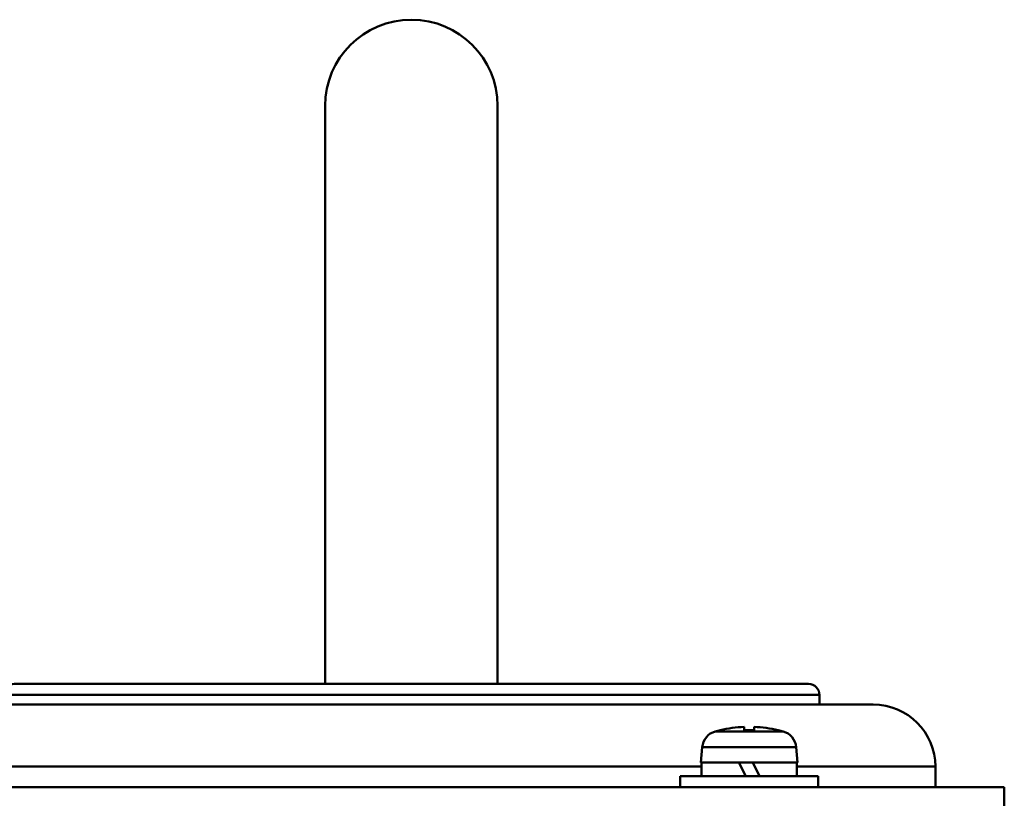
# Model space of a CAD drawing. Units: millimetres. Extents: x -970 to 1830, y -1190 to 790.
# Drawn here: x -652 to -581, y 42 to 98 of the extents above; entities that cross this region are included whole.
import ezdxf

# ---------------------------------------------------------------- set-up
doc = ezdxf.new("R2010")
doc.units = ezdxf.units.MM
doc.header["$LTSCALE"] = 2.648819
doc.layers.add('NoLayerName_001', color=7, linetype='Continuous')
doc.layers.add('NoLayerName_005', color=7, linetype='Continuous')

# ---------------------------------------------------------------- blocks, each defined once
blk = doc.blocks.new('JZB_0145')
at = {"layer": 'NoLayerName_005', "color": 7, "linetype": 'Continuous', "lineweight": 50}
for p, q in [((0, 1.6), (306, 1.6)), ((306, 1.6), (306, 0))]:
    blk.add_line(p, q, dxfattribs=at)
blk = doc.blocks.new('JZB_0178')
at = {"layer": 'NoLayerName_001', "color": 7, "linetype": 'Continuous', "lineweight": 50}
for p, q in [((0, 41.95), (0, 0)), ((12.5, 0), (12.5, 41.95))]:
    blk.add_line(p, q, dxfattribs=at)
blk.add_arc((6.25, 41.95), 6.25, 0, 180, dxfattribs=at)
blk = doc.blocks.new('JZB_0188')
at = {"layer": 'NoLayerName_001', "color": 250, "linetype": 'Continuous', "lineweight": 50}
for p, q in [((66.8, 7.5), (9.2, 7.5)), ((67.6, 6.7), (8.4, 6.7)), ((8.4, 6.7), (8.4, 6)), ((67.6, 6), (67.6, 6.7)), ((4.5, 6), (71.5, 6)), ((59.05, 1.5), (0, 1.5)), ((0, 1.5), (0, 0)), ((76, 1.5), (65.95, 1.5)), ((76, 0), (76, 1.5))]:
    blk.add_line(p, q, dxfattribs=at)
for centre, radius, start, end in [((9.2, 6.7), 0.8, 90, 180), ((66.8, 6.7), 0.8, 0, 90), ((4.5, 1.5), 4.5, 90, 180), ((71.5, 1.5), 4.5, 0, 90)]:
    blk.add_arc(centre, radius, start, end, dxfattribs=at)
blk = doc.blocks.new('JZB_0207')
at = {"layer": 'NoLayerName_001', "color": 7, "linetype": 'Continuous', "lineweight": 50}
for p, q in [((4.64, 4.144), (4.64, 4.386)), ((5.36, 4.386), (5.36, 4.144)), ((2.537, 4.056), (7.463, 4.056)), ((2.9, 4.144), (2.9, 4.152)), ((7.1, 4.152), (7.1, 4.144)), ((1.598, 2.919), (1.5, 1.8)), ((8.402, 2.919), (1.598, 2.919)), ((8.5, 1.8), (8.402, 2.919)), ((8.5, 1.8), (1.5, 1.8)), ((1.55, 1.8), (1.55, 0.8)), ((4.744, 0.8), (4.256, 1.8)), ((5.256, 1.8), (5.744, 0.8)), ((8.45, 0.8), (8.45, 1.8)), ((10, 0.8), (0, 0.8)), ((0, 0.8), (0, 0)), ((10, 0), (10, 0.8))]:
    blk.add_line(p, q, dxfattribs=at)
for centre, radius, start, end in [((5, -4.6), 8.993, 92.29428, 103.50441), ((5, -4.6), 8.993, 76.49559, 87.70572), ((2.893, 2.806), 1.3, 105.88085, 175), ((5, -4.6), 9, 103.4934, 105.88085), ((5, -4.6), 8.752, 87.64245, 92.35755), ((5, -4.6), 9, 74.11915, 76.5066), ((7.107, 2.806), 1.3, 5, 74.11915)]:
    blk.add_arc(centre, radius, start, end, dxfattribs=at)

msp = doc.modelspace()

# ---------------------------------------------------------------- block references
at = {"layer": 'NoLayerName_001'}
for name, p in [('JZB_0178', (-630.143, 50.3)), ('JZB_0188', (-661.893, 42.8)), ('JZB_0207', (-604.393, 42.8))]:
    msp.add_blockref(name, p, dxfattribs=at)
at = {"layer": 'NoLayerName_005'}
msp.add_blockref('JZB_0145', (-886.893, 41.2), dxfattribs=at)

doc.saveas('drawing.dxf')
